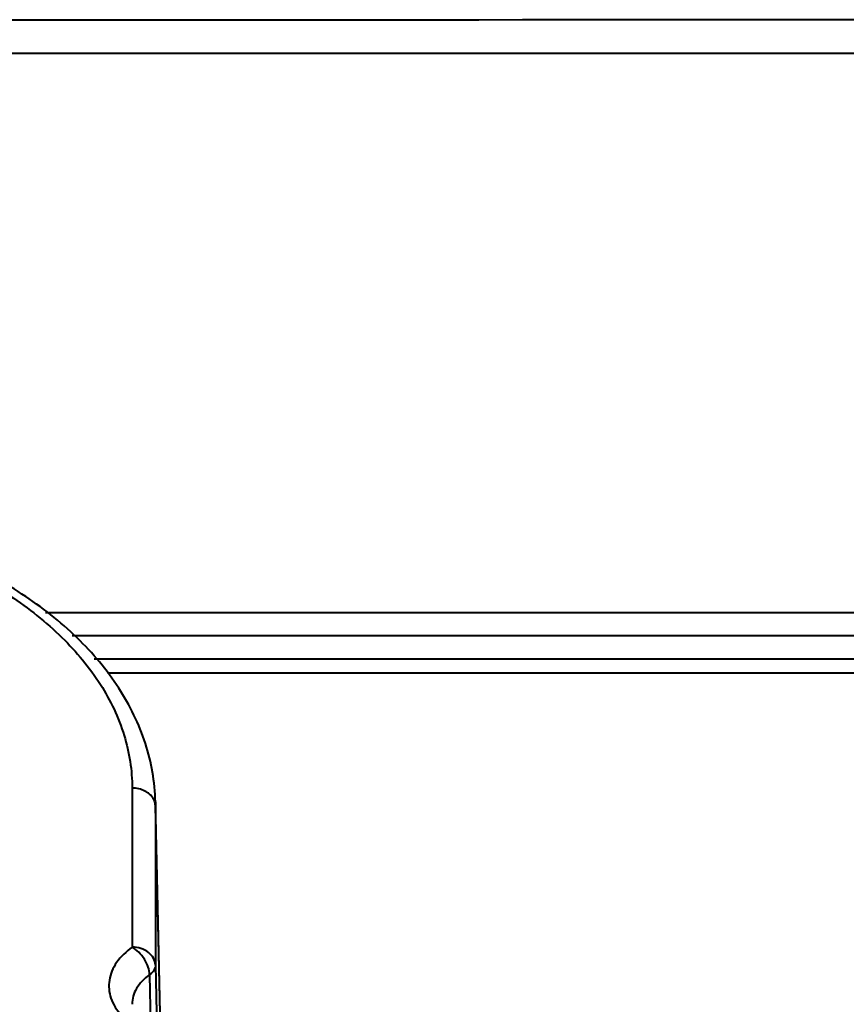
# Model space of a CAD drawing. Units: millimetres. Extents: x 9058 to 12801, y -2706 to 2587.
# Drawn here: x 10120 to 10138, y -72 to -51 of the extents above; entities that cross this region are included whole.
import ezdxf

# ---------------------------------------------------------------- set-up
doc = ezdxf.new("R2010")
doc.units = ezdxf.units.MM
doc.header["$LTSCALE"] = 81.675
doc.layers.get('0').update_dxf_attribs({"linetype": 'CONTINUOUS', "lineweight": 40})

msp = doc.modelspace()

# ---------------------------------------------------------------- linework, layer by layer
for p, q in [((10253.17, -51.261), (10112.928, -51.261)), ((10120.475, -63.261), (10253.124, -63.261)), ((10121.045, -63.761), (10253.152, -63.761)), ((10121.519, -64.261), (10253.141, -64.261)), ((10121.803, -64.561), (10253.134, -64.561)), ((10122.334, -67.035), (10122.334, -70.452)), ((10123.025, -75.874), (10122.833, -67.328)), ((10122.833, -67.328), (10122.834, -67.417)), ((10123.026, -75.965), (10122.834, -67.417)), ((10122.834, -67.417), (10122.834, -70.834)), ((10122.708, -71.043), (10122.73, -72.092)), ((10122.834, -70.834), (10122.871, -72.494))]:
    msp.add_line(p, q)
msp.add_open_spline([(10172.877, -50.534), (10152.888, -50.536), (10132.9, -50.54), (10112.912, -50.544)], degree=3)
for points, knots in [([(10113.288, -61.058), (10113.886, -61.076), (10115.066, -61.183), (10116.766, -61.55), (10118.329, -62.111), (10119.699, -62.849), (10120.83, -63.738), (10121.679, -64.754), (10122.211, -65.866), (10122.334, -66.653), (10122.334, -67.035)], [0, 0, 0, 0, 0.151547, 0.299041, 0.439523, 0.570774, 0.691492, 0.801747, 0.903372, 1, 1, 1, 1]), ([(10122.833, -67.328), (10122.823, -66.905), (10122.673, -66.042), (10122.079, -64.835), (10121.16, -63.748), (10119.961, -62.808), (10118.525, -62.038), (10116.899, -61.455), (10115.138, -61.075), (10113.918, -60.965), (10113.301, -60.947)], [0, 0, 0, 0, 0.101273, 0.20648, 0.318627, 0.439476, 0.569409, 0.707504, 0.851914, 1, 1, 1, 1]), ([(10122.684, -67.146), (10122.661, -67.128), (10122.555, -67.063), (10122.428, -67.035), (10122.334, -67.035)], [0, 0, 0, 0, 0.239558, 1, 1, 1, 1]), ([(10122.793, -67.27), (10122.787, -67.258), (10122.757, -67.212), (10122.718, -67.172), (10122.684, -67.146)], [0, 0, 0, 0, 0.241942, 1, 1, 1, 1]), ([(10122.834, -67.417), (10122.834, -67.404), (10122.829, -67.353), (10122.812, -67.304), (10122.793, -67.27)], [0, 0, 0, 0, 0.245958, 1, 1, 1, 1]), ([(10122.334, -70.452), (10122.207, -70.543), (10122.037, -70.702), (10121.893, -70.959), (10121.836, -71.155), (10121.829, -71.355), (10121.888, -71.624), (10122.005, -71.805), (10122.102, -71.91)], [0, 0, 0, 0, 0.275396, 0.399518, 0.517245, 0.632326, 0.748895, 1, 1, 1, 1]), ([(10122.708, -71.043), (10122.707, -70.987), (10122.683, -70.869), (10122.602, -70.705), (10122.484, -70.559), (10122.386, -70.481), (10122.334, -70.452)], [0, 0, 0, 0, 0.229501, 0.488733, 0.754106, 1, 1, 1, 1]), ([(10122.834, -70.834), (10122.833, -70.783), (10122.802, -70.677), (10122.686, -70.552), (10122.523, -70.471), (10122.398, -70.452), (10122.334, -70.452)], [0, 0, 0, 0, 0.220581, 0.459695, 0.722237, 1, 1, 1, 1]), ([(10122.708, -71.043), (10122.65, -71.084), (10122.545, -71.173), (10122.423, -71.33), (10122.348, -71.5), (10122.333, -71.62), (10122.334, -71.678)], [0, 0, 0, 0, 0.279148, 0.535794, 0.773139, 1, 1, 1, 1]), ([(10122.834, -70.834), (10122.834, -70.873), (10122.807, -70.957), (10122.745, -71.016), (10122.708, -71.043)], [0, 0, 0, 0, 0.461782, 1, 1, 1, 1])]:
    msp.add_open_spline(points, degree=3, knots=knots)

doc.saveas('drawing.dxf')
